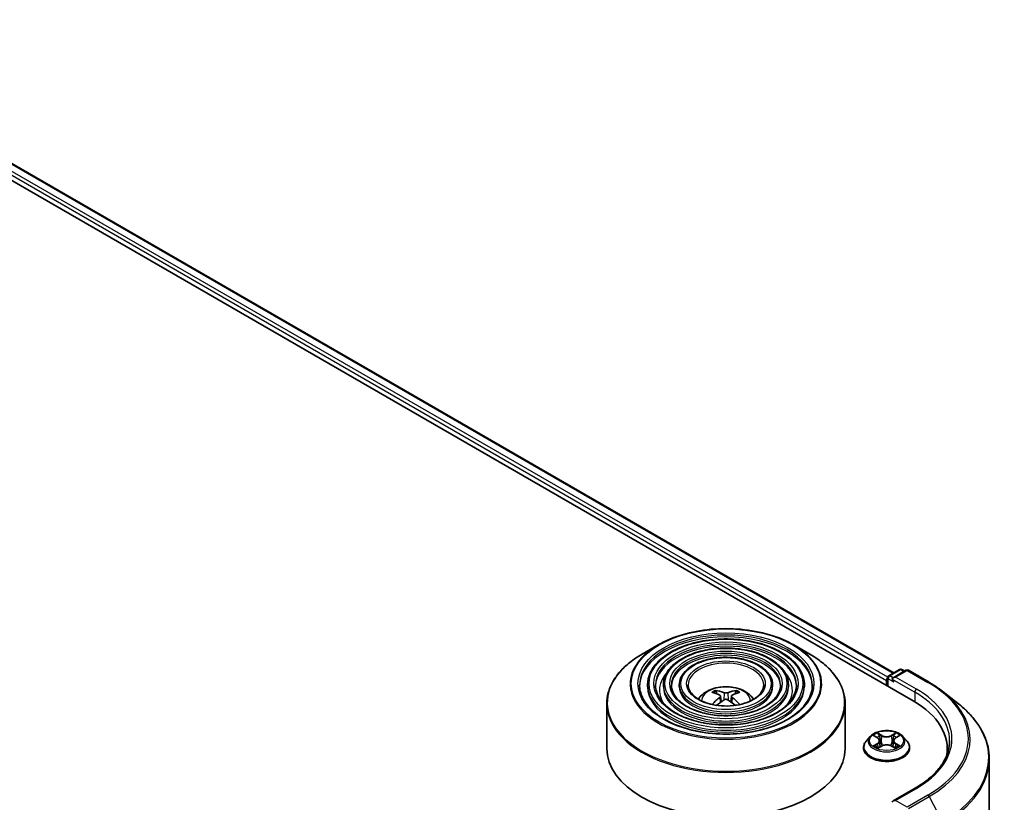
# Model space of a CAD drawing. Units: millimetres. Extents: x 36 to 6939, y 20 to 1004.
# Drawn here: x 418 to 495, y 486 to 548 of the extents above; entities that cross this region are included whole.
import ezdxf

# ---------------------------------------------------------------- set-up
doc = ezdxf.new("R2010")
doc.units = ezdxf.units.MM
doc.header["$LTSCALE"] = 2.5
doc.layers.add('Visible (ISO)', color=7, linetype='Continuous', lineweight=35)
doc.layers.add('Visible Narrow (ISO)', color=7, linetype='Continuous', lineweight=25)

msp = doc.modelspace()

# ---------------------------------------------------------------- linework, layer by layer
at = {"layer": 'Visible (ISO)'}
for p, q in [((395.178, 547.8394), (487.9857, 494.2568)), ((398.2043, 547.4134), (486.4676, 496.4545)), ((467.9399, 498.656), (466.6658, 497.9204)), ((478.5982, 498.656), (479.8723, 497.9204)), ((486.08, 496.2307), (486.9281, 496.7204)), ((487.4321, 496.6542), (486.4282, 496.0746)), ((487.1156, 496.7204), (487.3312, 496.5959)), ((487.6196, 496.6542), (489.2548, 495.7101)), ((485.9086, 495.8642), (485.9086, 495.456)), ((485.9863, 496.0684), (485.9863, 495.4112)), ((467.0972, 495.507), (467.0972, 495.3539)), ((468.3473, 495.507), (468.3473, 495.3539)), ((469.5973, 495.507), (469.5973, 495.3539)), ((476.9408, 495.507), (476.9408, 495.3539)), ((478.1908, 495.507), (478.1908, 495.3539)), ((479.4409, 495.507), (479.4409, 495.3539)), ((472.5437, 494.8087), (472.4866, 495.0036)), ((472.8394, 494.6283), (472.8881, 494.1747)), ((473.6987, 494.6283), (473.65, 494.1747)), ((474.0515, 495.0036), (473.9944, 494.8087)), ((490.3715, 494.9565), (491.5534, 494.0209)), ((463.8941, 494.0359), (463.8941, 490.506)), ((482.6441, 494.0359), (482.6441, 490.506)), ((484.6268, 491.4549), (484.3168, 491.109)), ((484.9312, 491.4925), (485.1966, 491.3338)), ((486.6205, 491.3338), (486.886, 491.4925)), ((487.1903, 491.4549), (487.5004, 491.109)), ((484.0961, 490.557), (484.0961, 490.5778)), ((485.246, 490.5457), (485.5225, 490.6998)), ((485.3605, 491.1152), (485.4117, 490.6381)), ((486.2947, 490.6998), (486.5711, 490.5457)), ((486.4567, 491.1152), (486.4055, 490.6381)), ((487.7211, 490.557), (487.7211, 490.5778)), ((490.6767, 490.506), (490.6767, 490.0626)), ((493.9892, 489.6851), (493.9892, 402.5329)), ((488.1571, 487.3769), (486.4282, 486.3787))]:
    msp.add_line(p, q, dxfattribs=at)
for centre, start, end in [((487.0218, 496.558), 60, 120), ((487.5259, 496.4918), 60, 120), ((486.1738, 496.0684), 120, 180)]:
    msp.add_arc(centre, 0.1875, start, end, dxfattribs=at)
for centre, major_axis, ratio, start_param, end_param in [((486.0412, 495.9408), (0.0938, 0.1624), 0.5773503, 1.2124767, 2.3561945), ((486.6157, 495.9663), (-0.2652, 0), 0.5773503, 4.712389, 6.2831853), ((486.4831, 495.8898), (-0.0937, 0.1624), 0.5773503, 0.7853982, 2.3561945), ((473.2105, 491.2913), (-1.9108, 3.584), 0.654173, 5.6260122, 5.8649965), ((473.3276, 491.2913), (-1.9108, -3.584), 0.654173, 3.5597815, 3.7987657), ((473.3339, 491.3625), (2.1333, -3.4562), 0.4946241, 2.4477608, 2.6867451), ((473.3339, 491.2949), (-1.588, -3.7382), 0.5952629, 3.9628231, 4.1960485), ((473.2105, 491.3662), (2.4294, 3.2549), 0.5535342, 0.9593188, 1.1599446), ((473.3276, 491.3662), (2.4294, -3.2549), 0.5535342, 1.981648, 2.1822739), ((473.2042, 491.3625), (2.1333, 3.4562), 0.4946241, 0.4548476, 0.6938319), ((473.2042, 491.2949), (-1.588, 3.7382), 0.5952629, 5.2287295, 5.4619549), ((481.4892, 490.506), (9.1875, 0), 0.5773503, 6.1711605, 7.0685835), ((473.2691, 490.506), (9.375, 0), 0.5773503, 3.1415927, 6.2831853), ((481.4892, 489.4854), (9.375, 0), 0.5773503, 0.1529658, 0.2006295), ((486.6157, 486.2704), (-0.2652, 0), 0.5773503, 4.712389, 6.2831853)]:
    msp.add_ellipse(centre, major_axis=major_axis, ratio=ratio, start_param=start_param, end_param=end_param, dxfattribs=at)
for points, knots in [([(467.9399, 498.656), (468.5012, 498.9801), (469.149, 499.2516), (470.5557, 499.6654), (471.3145, 499.8076), (472.8705, 499.9499), (473.6676, 499.9499), (475.2236, 499.8076), (475.9824, 499.6654), (477.3891, 499.2516), (478.0369, 498.9801), (478.5982, 498.656)], [3.1415927, 3.1415927, 3.1415927, 3.1415927, 3.4557519, 3.4557519, 3.7699112, 3.7699112, 4.0840704, 4.0840704, 4.3982297, 4.3982297, 4.712389, 4.712389, 4.712389, 4.712389]), ([(479.4409, 495.507), (479.4409, 495.8873), (479.3383, 496.2669), (478.9394, 496.9918), (478.6385, 497.3362), (477.8654, 497.9567), (477.3894, 498.2313), (476.3143, 498.6787), (475.715, 498.8511), (474.455, 499.077), (473.7947, 499.1306), (472.4788, 499.1141), (471.8235, 499.0442), (470.5826, 498.7874), (469.9972, 498.6005), (468.9549, 498.1266), (468.4982, 497.8396), (467.7626, 497.1919), (467.483, 496.8313), (467.1691, 496.1445), (467.0972, 495.8259), (467.0972, 495.507)], [0.7853982, 0.7853982, 0.7853982, 0.7853982, 1.0930669, 1.0930669, 1.4089674, 1.4089674, 1.7317648, 1.7317648, 2.0550967, 2.0550967, 2.3778498, 2.3778498, 2.7003819, 2.7003819, 3.0232006, 3.0232006, 3.3465933, 3.3465933, 3.6689794, 3.6689794, 3.9269908, 3.9269908, 3.9269908, 3.9269908]), ([(478.1908, 495.507), (478.1908, 495.8103), (478.1097, 496.113), (477.7944, 496.6918), (477.556, 496.9669), (476.9422, 497.4639), (476.5632, 497.6841), (475.7066, 498.0432), (475.2288, 498.1817), (474.2243, 498.3634), (473.6979, 498.4069), (472.6486, 498.3949), (472.1259, 498.3396), (471.1356, 498.1355), (470.6681, 497.9866), (469.8349, 497.6083), (469.4695, 497.3787), (468.8804, 496.8597), (468.6561, 496.5702), (468.4049, 496.0186), (468.3473, 495.7629), (468.3473, 495.507)], [0.7853982, 0.7853982, 0.7853982, 0.7853982, 1.0901259, 1.0901259, 1.4048166, 1.4048166, 1.7282556, 1.7282556, 2.0524488, 2.0524488, 2.3759179, 2.3759179, 2.6991047, 2.6991047, 3.0226486, 3.0226486, 3.3469087, 3.3469087, 3.6698622, 3.6698622, 3.9269908, 3.9269908, 3.9269908, 3.9269908]), ([(463.8941, 494.0359), (463.8941, 494.3268), (463.9338, 494.6178), (464.091, 495.191), (464.2085, 495.4733), (464.5172, 496.0217), (464.7083, 496.288), (465.1587, 496.7983), (465.418, 497.0424), (465.9978, 497.5032), (466.3184, 497.7199), (466.6658, 497.9204)], [2.35619449, 2.35619449, 2.35619449, 2.35619449, 2.51327412, 2.51327412, 2.67035376, 2.67035376, 2.82743339, 2.82743339, 2.98451302, 2.98451302, 3.14159265, 3.14159265, 3.14159265, 3.14159265]), ([(476.9408, 495.507), (476.9408, 495.7334), (476.8811, 495.9593), (476.6494, 496.3918), (476.4734, 496.5977), (476.0191, 496.971), (475.737, 497.1369), (475.0989, 497.4077), (474.7427, 497.5122), (473.9937, 497.6499), (473.6011, 497.6832), (472.8183, 497.6757), (472.4283, 497.6351), (471.6885, 497.4837), (471.339, 497.3728), (470.7149, 497.09), (470.4406, 496.9179), (469.9981, 496.5275), (469.8291, 496.3092), (469.6405, 495.8927), (469.5973, 495.7), (469.5973, 495.507)], [0.7853982, 0.7853982, 0.7853982, 0.7853982, 1.0853462, 1.0853462, 1.3978713, 1.3978713, 1.7223159, 1.7223159, 2.0479692, 2.0479692, 2.3726573, 2.3726573, 2.6969553, 2.6969553, 3.0217267, 3.0217267, 3.3474497, 3.3474497, 3.6713195, 3.6713195, 3.9269908, 3.9269908, 3.9269908, 3.9269908]), ([(479.8723, 497.9204), (480.2197, 497.7199), (480.5403, 497.5032), (481.1202, 497.0424), (481.3794, 496.7983), (481.8298, 496.288), (482.0209, 496.0217), (482.3296, 495.4733), (482.4471, 495.191), (482.6043, 494.6178), (482.6441, 494.3268), (482.6441, 494.0359)], [4.71238898, 4.71238898, 4.71238898, 4.71238898, 4.86946861, 4.86946861, 5.02654825, 5.02654825, 5.18362788, 5.18362788, 5.34070751, 5.34070751, 5.49778714, 5.49778714, 5.49778714, 5.49778714]), ([(480.0659, 495.507), (480.0659, 495.0883), (479.9449, 494.6689), (479.4719, 493.8776), (479.1262, 493.5054), (478.2482, 492.8454), (477.7195, 492.5565), (476.5286, 492.0875), (475.8668, 491.9074), (474.476, 491.6751), (473.7472, 491.6232), (472.2975, 491.6533), (471.5769, 491.7355), (470.2182, 492.0252), (469.5803, 492.2326), (468.4527, 492.7496), (467.9631, 493.0591), (467.1789, 493.7462), (466.8852, 494.1235), (466.5489, 494.8391), (466.4722, 495.1732), (466.4722, 495.507)], [5.4977871, 5.4977871, 5.4977871, 5.4977871, 5.8301191, 5.8301191, 6.1527641, 6.1527641, 6.4699265, 6.4699265, 6.78699, 6.78699, 7.104578, 7.104578, 7.4223392, 7.4223392, 7.7398288, 7.7398288, 8.0567797, 8.0567797, 8.3744189, 8.3744189, 8.6393798, 8.6393798, 8.6393798, 8.6393798]), ([(478.8159, 495.507), (478.8159, 495.1653), (478.7164, 494.8227), (478.327, 494.1775), (478.0438, 493.8747), (477.3251, 493.3383), (476.8933, 493.1037), (475.9209, 492.7229), (475.3806, 492.5768), (474.2453, 492.3886), (473.6504, 492.3468), (472.4672, 492.3725), (471.8792, 492.44), (470.7711, 492.677), (470.2511, 492.8464), (469.3327, 493.2679), (468.9343, 493.5199), (468.2966, 494.0784), (468.0582, 494.3846), (467.7846, 494.965), (467.7222, 495.2361), (467.7222, 495.507)], [5.4977871, 5.4977871, 5.4977871, 5.4977871, 5.8330605, 5.8330605, 6.1561415, 6.1561415, 6.4726347, 6.4726347, 6.7890489, 6.7890489, 7.1061045, 7.1061045, 7.4233689, 7.4233689, 7.740299, 7.740299, 8.0565671, 8.0565671, 8.373651, 8.373651, 8.6393798, 8.6393798, 8.6393798, 8.6393798]), ([(477.5658, 495.507), (477.5658, 495.2422), (477.4877, 494.9765), (477.1819, 494.4775), (476.9611, 494.244), (476.4019, 493.8312), (476.0671, 493.6509), (475.3132, 493.3584), (474.8944, 493.2462), (474.0145, 493.1022), (473.5535, 493.0705), (472.6369, 493.0917), (472.1815, 493.1445), (471.324, 493.3289), (470.922, 493.4602), (470.2127, 493.7863), (469.9055, 493.9808), (469.4144, 494.4106), (469.2312, 494.6457), (469.0203, 495.0909), (468.9723, 495.2991), (468.9723, 495.507)], [5.4977871, 5.4977871, 5.4977871, 5.4977871, 5.8378434, 5.8378434, 6.1614857, 6.1614857, 6.4769025, 6.4769025, 6.792299, 6.792299, 7.1085208, 7.1085208, 7.4250047, 7.4250047, 7.7410543, 7.7410543, 8.0562455, 8.0562455, 8.3724346, 8.3724346, 8.6393798, 8.6393798, 8.6393798, 8.6393798]), ([(476.2378, 495.507), (476.2378, 495.3239), (476.1824, 495.1398), (475.965, 494.7959), (475.8106, 494.6362), (475.4211, 494.3549), (475.1892, 494.2323), (474.6675, 494.0335), (474.3778, 493.9574), (473.7692, 493.8602), (473.4504, 493.8394), (472.817, 493.8558), (472.5025, 493.8931), (471.9112, 494.0214), (471.6345, 494.1124), (471.1475, 494.337), (470.9372, 494.4705), (470.6018, 494.7636), (470.4773, 494.9232), (470.3331, 495.2249), (470.3003, 495.3661), (470.3003, 495.507)], [5.4977871, 5.4977871, 5.4977871, 5.4977871, 5.8478314, 5.8478314, 6.1721038, 6.1721038, 6.4853312, 6.4853312, 6.7987435, 6.7987435, 7.1133395, 7.1133395, 7.4282944, 7.4282944, 7.7426124, 7.7426124, 8.0556781, 8.0556781, 8.3700357, 8.3700357, 8.6393798, 8.6393798, 8.6393798, 8.6393798]), ([(471.0897, 494.3844), (471.1456, 494.4679), (471.2074, 494.544), (471.4224, 494.7716), (471.5905, 494.8951), (471.9895, 495.1203), (472.2267, 495.2082), (472.7285, 495.3303), (472.9944, 495.3609), (473.5233, 495.3622), (473.7862, 495.3336), (474.2986, 495.2135), (474.5481, 495.122), (475.0031, 494.8623), (475.2128, 494.6975), (475.4068, 494.4445), (475.428, 494.4149), (475.4484, 494.3844)], [5.8668208, 5.8668208, 5.8668208, 5.8668208, 5.9972402, 5.9972402, 6.2945976, 6.2945976, 6.6698576, 6.6698576, 7.0642825, 7.0642825, 7.4541188, 7.4541188, 7.8483866, 7.8483866, 8.2226925, 8.2226925, 8.2703461, 8.2703461, 8.2703461, 8.2703461]), ([(472.4165, 495.0741), (472.423, 495.0733), (472.4306, 495.0709), (472.4443, 495.0638), (472.4527, 495.0574), (472.4656, 495.0441), (472.4724, 495.0348), (472.4808, 495.0195), (472.4843, 495.0113), (472.4866, 495.0036)], [0.014560073, 0.014560073, 0.014560073, 0.014560073, 0.018722682, 0.018722682, 0.023429831, 0.023429831, 0.028069056, 0.028069056, 0.031810233, 0.031810233, 0.031810233, 0.031810233]), ([(474.0515, 495.0036), (474.0539, 495.0113), (474.0573, 495.0195), (474.0657, 495.0348), (474.0725, 495.0441), (474.0854, 495.0574), (474.0938, 495.0638), (474.1076, 495.0709), (474.1151, 495.0733), (474.1216, 495.0741)], [0.0427285, 0.0427285, 0.0427285, 0.0427285, 0.046469677, 0.046469677, 0.051108902, 0.051108902, 0.055816051, 0.055816051, 0.05997866, 0.05997866, 0.05997866, 0.05997866]), ([(489.2548, 495.7101), (489.3357, 495.6634), (489.4153, 495.616), (489.5721, 495.5197), (489.6492, 495.4708), (489.8009, 495.3716), (489.8754, 495.3213), (490.0218, 495.2194), (490.0937, 495.1677), (490.2347, 495.0631), (490.3038, 495.0101), (490.3715, 494.9565)], [1.57079633, 1.57079633, 1.57079633, 1.57079633, 1.60184851, 1.60184851, 1.63290069, 1.63290069, 1.66395288, 1.66395288, 1.69500506, 1.69500506, 1.72605724, 1.72605724, 1.72605724, 1.72605724]), ([(472.787, 494.6944), (472.8042, 494.6854), (472.8188, 494.6734), (472.8371, 494.6457), (472.8408, 494.63), (472.8382, 494.5996), (472.8317, 494.5829), (472.8113, 494.5552), (472.8, 494.5439), (472.787, 494.5338)], [0, 0, 0, 0, 0.012499779, 0.012499779, 0.024999557, 0.024999557, 0.037523671, 0.037523671, 0.046676606, 0.046676606, 0.046676606, 0.046676606]), ([(473.4082, 494.8924), (473.3888, 494.8847), (473.3647, 494.8782), (473.3125, 494.87), (473.2845, 494.8683), (473.2325, 494.8695), (473.2049, 494.8724), (473.1616, 494.8815), (473.1446, 494.8866), (473.13, 494.8924)], [0, 0, 0, 0, 0.012499779, 0.012499779, 0.024999557, 0.024999557, 0.037523671, 0.037523671, 0.046676606, 0.046676606, 0.046676606, 0.046676606]), ([(473.13, 494.3358), (473.1493, 494.348), (473.1735, 494.3582), (473.2256, 494.3712), (473.2536, 494.3738), (473.3057, 494.372), (473.3332, 494.3673), (473.3765, 494.353), (473.3935, 494.345), (473.4082, 494.3358)], [0, 0, 0, 0, 0.012499779, 0.012499779, 0.024999557, 0.024999557, 0.037523671, 0.037523671, 0.046676606, 0.046676606, 0.046676606, 0.046676606]), ([(473.7511, 494.5338), (473.7339, 494.5472), (473.7193, 494.563), (473.701, 494.5955), (473.6973, 494.6121), (473.6999, 494.6419), (473.7065, 494.6569), (473.7268, 494.6793), (473.7381, 494.6876), (473.7511, 494.6944)], [0, 0, 0, 0, 0.012499779, 0.012499779, 0.024999557, 0.024999557, 0.037523671, 0.037523671, 0.046676606, 0.046676606, 0.046676606, 0.046676606]), ([(472.186, 493.9618), (472.1861, 493.9619), (472.1863, 493.962), (472.193, 493.9663), (472.2009, 493.9694), (472.2134, 493.9707), (472.2203, 493.9694), (472.2263, 493.966), (472.2273, 493.9653), (472.2283, 493.9645)], [0.018612964, 0.018612964, 0.018612964, 0.018612964, 0.018722682, 0.018722682, 0.023429831, 0.023429831, 0.028069056, 0.028069056, 0.028985175, 0.028985175, 0.028985175, 0.028985175]), ([(474.3099, 493.9645), (474.3108, 493.9653), (474.3118, 493.966), (474.3178, 493.9694), (474.3247, 493.9707), (474.3372, 493.9694), (474.3451, 493.9663), (474.3518, 493.962), (474.352, 493.9619), (474.3521, 493.9618)], [0.045553558, 0.045553558, 0.045553558, 0.045553558, 0.046469677, 0.046469677, 0.051108902, 0.051108902, 0.055816051, 0.055816051, 0.055925769, 0.055925769, 0.055925769, 0.055925769]), ([(493.9892, 489.6851), (493.9892, 489.9974), (493.955, 490.3096), (493.8193, 490.928), (493.7178, 491.234), (493.4499, 491.8346), (493.2836, 492.1291), (492.8896, 492.7018), (492.6619, 492.9801), (492.1494, 493.5165), (491.8645, 493.7746), (491.5534, 494.0209)], [3.92699082, 3.92699082, 3.92699082, 3.92699082, 4.05301827, 4.05301827, 4.17904572, 4.17904572, 4.30507316, 4.30507316, 4.43110061, 4.43110061, 4.55712806, 4.55712806, 4.55712806, 4.55712806]), ([(487.1903, 491.4549), (487.1136, 491.5405), (487.0163, 491.6155), (486.7864, 491.7447), (486.6526, 491.7979), (486.3652, 491.8756), (486.2119, 491.9001), (485.901, 491.919), (485.7436, 491.9134), (485.439, 491.8729), (485.2919, 491.8379), (485.0215, 491.7403), (484.8983, 491.6777), (484.731, 491.5579), (484.6748, 491.5084), (484.6268, 491.4549)], [1.2629648, 1.2629648, 1.2629648, 1.2629648, 1.5839777, 1.5839777, 1.9184063, 1.9184063, 2.2514838, 2.2514838, 2.5827972, 2.5827972, 2.9145331, 2.9145331, 3.2485111, 3.2485111, 3.4494242, 3.4494242, 3.4494242, 3.4494242]), ([(485.3605, 491.1152), (485.3587, 491.1322), (485.3548, 491.1491), (485.343, 491.1819), (485.3352, 491.198), (485.3161, 491.2288), (485.3047, 491.2436), (485.2789, 491.2719), (485.2644, 491.2854), (485.2325, 491.3107), (485.2152, 491.3227), (485.1966, 491.3338)], [0.84730152, 0.84730152, 0.84730152, 0.84730152, 0.98850982, 0.98850982, 1.12971813, 1.12971813, 1.27092643, 1.27092643, 1.41213473, 1.41213473, 1.55334303, 1.55334303, 1.55334303, 1.55334303]), ([(486.6205, 491.3338), (486.602, 491.3227), (486.5846, 491.3107), (486.5528, 491.2854), (486.5383, 491.2719), (486.5125, 491.2436), (486.5011, 491.2288), (486.482, 491.198), (486.4741, 491.1819), (486.4624, 491.1491), (486.4585, 491.1322), (486.4567, 491.1152)], [3.15904595, 3.15904595, 3.15904595, 3.15904595, 3.30025425, 3.30025425, 3.44146255, 3.44146255, 3.58267086, 3.58267086, 3.72387916, 3.72387916, 3.86508746, 3.86508746, 3.86508746, 3.86508746]), ([(484.3168, 491.109), (484.2889, 491.0779), (484.2633, 491.0456), (484.217, 490.9792), (484.1964, 490.945), (484.1607, 490.8749), (484.1455, 490.839), (484.121, 490.7659), (484.1117, 490.7287), (484.0992, 490.6536), (484.0961, 490.6157), (484.0961, 490.5778)], [3.4494242, 3.4494242, 3.4494242, 3.4494242, 3.54493753, 3.54493753, 3.64045085, 3.64045085, 3.73596417, 3.73596417, 3.83147749, 3.83147749, 3.92699082, 3.92699082, 3.92699082, 3.92699082]), ([(484.0961, 490.557), (484.0961, 490.4453), (484.1255, 490.3338), (484.2398, 490.1202), (484.3267, 490.0186), (484.5509, 489.8343), (484.6901, 489.7523), (485.005, 489.6186), (485.1809, 489.5669), (485.5506, 489.4989), (485.7444, 489.4825), (486.1308, 489.4861), (486.3233, 489.5061), (486.6885, 489.5809), (486.8611, 489.6356), (487.1692, 489.7752), (487.3046, 489.8602), (487.5232, 490.053), (487.6066, 490.1608), (487.6997, 490.3665), (487.7211, 490.4617), (487.7211, 490.557)], [3.9269908, 3.9269908, 3.9269908, 3.9269908, 4.2267014, 4.2267014, 4.5391124, 4.5391124, 4.8636054, 4.8636054, 5.1893334, 5.1893334, 5.5140838, 5.5140838, 5.8384387, 5.8384387, 6.1632728, 6.1632728, 6.4890702, 6.4890702, 6.8129852, 6.8129852, 7.0685835, 7.0685835, 7.0685835, 7.0685835]), ([(485.0513, 490.6791), (485.0626, 490.6697), (485.0748, 490.6603), (485.1011, 490.6415), (485.1151, 490.6321), (485.1449, 490.6136), (485.1607, 490.6044), (485.1938, 490.5865), (485.2112, 490.5777), (485.24, 490.5642), (485.2509, 490.5593), (485.2619, 490.5545)], [4.53490148, 4.53490148, 4.53490148, 4.53490148, 4.60505141, 4.60505141, 4.67520135, 4.67520135, 4.74535128, 4.74535128, 4.81550122, 4.81550122, 4.85637589, 4.85637589, 4.85637589, 4.85637589]), ([(486.2947, 490.6998), (486.253, 490.7231), (486.2056, 490.7423), (486.1036, 490.7716), (486.0489, 490.7815), (485.9372, 490.7915), (485.88, 490.7915), (485.7682, 490.7815), (485.7136, 490.7716), (485.6116, 490.7423), (485.5642, 490.7231), (485.5225, 490.6998)], [1.5882496, 1.5882496, 1.5882496, 1.5882496, 1.8954276, 1.8954276, 2.2026055, 2.2026055, 2.5097835, 2.5097835, 2.8169614, 2.8169614, 3.1241394, 3.1241394, 3.1241394, 3.1241394]), ([(486.5552, 490.5545), (486.5663, 490.5593), (486.5772, 490.5642), (486.6059, 490.5777), (486.6233, 490.5865), (486.6565, 490.6044), (486.6723, 490.6136), (486.7021, 490.6321), (486.7161, 490.6415), (486.7424, 490.6603), (486.7546, 490.6697), (486.7659, 490.6791)], [6.13919839, 6.13919839, 6.13919839, 6.13919839, 6.18007307, 6.18007307, 6.250223, 6.250223, 6.32037294, 6.32037294, 6.39052288, 6.39052288, 6.46067281, 6.46067281, 6.46067281, 6.46067281]), ([(487.7211, 490.5778), (487.7211, 490.6157), (487.7179, 490.6536), (487.7055, 490.7287), (487.6962, 490.7659), (487.6717, 490.839), (487.6565, 490.8749), (487.6207, 490.945), (487.6001, 490.9792), (487.5539, 491.0456), (487.5283, 491.0779), (487.5004, 491.109)], [0.78539816, 0.78539816, 0.78539816, 0.78539816, 0.88091149, 0.88091149, 0.97642481, 0.97642481, 1.07193813, 1.07193813, 1.16745145, 1.16745145, 1.26296478, 1.26296478, 1.26296478, 1.26296478]), ([(490.8642, 491.1184), (490.8642, 490.8463), (490.8272, 490.5742), (490.6791, 490.0344), (490.568, 489.7667), (490.2725, 489.2418), (490.0882, 488.9845), (489.6495, 488.4874), (489.3952, 488.2476), (488.8223, 487.7924), (488.5038, 487.577), (488.1571, 487.3769)], [2.35619449, 2.35619449, 2.35619449, 2.35619449, 2.51327412, 2.51327412, 2.67035376, 2.67035376, 2.82743339, 2.82743339, 2.98451302, 2.98451302, 3.14159265, 3.14159265, 3.14159265, 3.14159265])]:
    msp.add_open_spline(points, degree=3, knots=knots, dxfattribs=at)
for points in [[(472.2507, 493.948), (472.2431, 493.9534), (472.2356, 493.959), (472.2283, 493.9646)], [(474.3098, 493.9646), (474.3025, 493.959), (474.295, 493.9534), (474.2874, 493.948)]]:
    msp.add_open_spline(points, degree=3, dxfattribs=at)
at = {"layer": 'Visible Narrow (ISO)'}
for p, q in [((485.9939, 496.1212), (397.6528, 547.1249)), ((398.1418, 547.4072), (486.431, 496.4334)), ((397.5202, 546.8953), (485.9086, 495.8642)), ((486.1738, 496.2215), (487.0218, 496.7111)), ((486.6157, 496.1194), (487.5259, 496.6449)), ((487.0218, 496.7111), (487.2763, 496.5642)), ((487.5259, 496.6449), (489.1611, 495.7008)), ((486.0412, 495.3794), (486.0412, 495.9918)), ((486.0412, 495.9918), (486.4831, 495.7367)), ((486.4282, 496.0746), (486.1738, 496.2215)), ((486.3505, 495.9663), (488.1183, 494.9457)), ((488.2509, 495.1753), (486.6157, 496.1194)), ((472.787, 494.5338), (472.8183, 494.1245)), ((473.13, 494.8924), (473.09, 494.3105)), ((473.4082, 494.8924), (473.4481, 494.3105)), ((473.7511, 494.5338), (473.7198, 494.1245)), ((488.1183, 494.9457), (488.1183, 494.1786)), ((484.8421, 491.5348), (485.1806, 491.3325)), ((485.5377, 491.5387), (485.1872, 491.7341)), ((485.2958, 491.6253), (485.5161, 491.5024)), ((485.5161, 491.5024), (485.4846, 491.0599)), ((486.63, 491.7341), (486.2794, 491.5387)), ((486.3011, 491.5024), (486.5214, 491.6253)), ((486.3011, 491.5024), (486.3326, 491.0599)), ((486.6366, 491.3325), (486.9751, 491.5348)), ((485.1806, 490.9042), (484.8421, 490.7019)), ((484.9902, 490.7412), (485.203, 490.8685)), ((485.1872, 490.5026), (485.5377, 490.698)), ((485.203, 490.8685), (485.225, 490.5713)), ((486.2794, 490.698), (486.63, 490.5026)), ((486.6142, 490.8685), (486.5922, 490.5713)), ((486.6142, 490.8685), (486.827, 490.7412)), ((486.9751, 490.7019), (486.6366, 490.9042)), ((486.6157, 486.4235), (488.2509, 487.3676)), ((489.1611, 486.8421), (487.5259, 485.898)), ((487.6277, 485.7841), (489.2629, 486.7282)), ((489.2629, 486.7282), (490.2973, 484.6977)), ((487.5259, 485.898), (486.6157, 486.4235))]:
    msp.add_line(p, q, dxfattribs=at)
for centre, major_axis in [((473.2691, 495.6091), (-7.4482, 0)), ((473.2691, 495.6091), (-6.9219, 0)), ((473.2691, 495.6091), (6.0469, 0)), ((473.2691, 495.6091), (-5.6719, 0)), ((473.2691, 495.6091), (4.7968, 0)), ((473.2691, 495.6091), (-4.4218, 0)), ((473.2691, 495.6091), (3.5468, 0)), ((473.2691, 495.6091), (-3.0938, 0)), ((485.9086, 491.1184), (1.3384, 0))]:
    msp.add_ellipse(centre, major_axis=major_axis, ratio=0.5773503, dxfattribs=at)
for centre, major_axis, ratio, start_param, end_param in [((473.2691, 495.507), (-6.7969, 0), 0.5773503, 3.1415927, 6.2831853), ((473.2691, 495.3539), (6.7969, 0), 0.5773503, 0.0196904, 3.1219023), ((473.2691, 495.5792), (-7.5366, 0), 0.5773503, 5.4977871, 10.2101761), ((473.2691, 495.507), (-5.5469, 0), 0.5773503, 3.1415927, 6.2831853), ((473.2691, 495.3539), (5.5469, 0), 0.5773503, 0.02418, 3.1174126), ((473.2691, 494.108), (9.3384, 0), 0.5773503, 2.3561945, 7.0685835), ((473.2691, 495.507), (-4.2968, 0), 0.5773503, 3.1415927, 6.2831853), ((473.2691, 495.3539), (4.2968, 0), 0.5773503, 0.0313236, 3.1102691), ((473.2691, 495.507), (-2.9688, 0), 0.5773503, 3.1415927, 6.2831853), ((487.0218, 496.558), (-0.0937, 0.1624), 0.5773503, 5.4977871, 6.2831853), ((487.0218, 496.558), (0.0937, 0.1624), 0.5773503, 0, 0.7853982), ((487.5259, 496.4918), (-0.0937, 0.1624), 0.5773503, 5.4977871, 6.2831853), ((487.5259, 496.4918), (0.0937, 0.1624), 0.5773503, 0, 0.7853982), ((473.2691, 495.0988), (-5.2344, 0), 0.5773503, 5.7863802, 6.6412643), ((473.2691, 495.0988), (-5.2343, 0), 0.5773503, 5.7865259, 6.6414156), ((473.2691, 495.0988), (5.2344, 0), 0.5773503, 5.9251063, 6.7799904), ((473.2691, 495.0988), (5.2343, 0), 0.5773503, 5.924955, 6.7798447), ((486.1738, 496.0684), (-0.1875, 0), 0.5773503, 0, 0.7853982), ((486.1738, 496.0684), (0.0938, 0.1624), 0.5773503, 0.7853982, 2.3561945), ((486.1738, 496.0684), (-0.0937, 0.1624), 0.5773503, 5.4977871, 6.2831853), ((473.2691, 495.507), (-6.1719, 0), 0.5773503, 0, 3.1415927), ((473.2691, 495.3539), (6.1719, 0), 0.5773503, 3.1415927, 6.2831853), ((473.2691, 495.507), (-4.9218, 0), 0.5773503, 0, 3.1415927), ((473.2691, 495.3539), (4.9218, 0), 0.5773503, 3.1415927, 6.2831853), ((473.2691, 495.507), (-3.6718, 0), 0.5773503, 0, 3.1415927), ((473.2691, 495.3539), (3.6718, 0), 0.5773503, 3.1415927, 6.2831853), ((473.2691, 494.2465), (-1.918, 0), 0.5773503, 3.138847, 6.285931), ((473.2691, 494.4387), (-1.3921, 0), 0.5773503, 5.3714845, 5.6240898), ((473.2691, 494.4387), (-1.3921, 0), 0.5773503, 3.8006881, 4.0532935), ((488.2509, 495.0222), (0.0938, 0.1624), 0.5773503, 0.7853982, 2.3561945), ((481.4892, 491.2714), (9.5625, 0), 0.5773503, 5.4977871, 7.0685835), ((489.1611, 495.5477), (0.0937, 0.1624), 0.5773503, 0, 0.7853982), ((481.4892, 491.2714), (10.8497, 0), 0.5773503, 5.4977871, 7.0685835), ((473.2691, 494.4073), (1.2957, 0), 0.5773503, 2.2191701, 2.4253628), ((473.2691, 494.4073), (1.2957, 0), 0.5773503, 0.7162298, 0.9224226), ((481.4892, 491.1184), (9.375, 0), 0.5773503, 0, 0.7853982), ((481.4892, 491.2164), (10.9937, 0), 0.5773503, 5.4977871, 6.9133226), ((473.2691, 494.0359), (-9.375, 0), 0.5773503, 0, 3.1415927), ((481.4892, 489.7831), (12.4565, 0), 0.5773503, 5.4977871, 6.9133226), ((485.9086, 491.0719), (-1.4432, 0), 0.5773503, 5.8056187, 9.9023446), ((485.9086, 491.1184), (-1.2875, 0), 0.5773503, 5.3071026, 5.6884717), ((485.9086, 490.9766), (1.0076, 0), 0.5773503, 2.1762943, 2.4206222), ((485.1806, 491.307), (0.016, 0.0268), 0.5873385, 0, 0.7942785), ((484.7966, 491.1184), (0.5339, 0), 0.5773503, 5.5152404, 7.0511302), ((485.2741, 491.6146), (-0.0255, -0.018), 0.1849737, 1.043317, 2.4384992), ((485.351, 491.453), (-0.0301, -0.0083), 0.2229178, 3.8515805, 5.2070037), ((485.5377, 491.5131), (-0.0152, -0.0273), 0.5671862, 3.9184152, 5.401945), ((485.9086, 491.7371), (0.565, 0), 0.5773503, 3.9444441, 5.4803339), ((485.9086, 491.7604), (-0.5339, 0), 0.5773503, 0.8028515, 2.3387412), ((486.2794, 491.5131), (0.0152, -0.0273), 0.5671862, 0.8812403, 2.3647701), ((487.0206, 491.1184), (-0.5339, 0), 0.5773503, 5.5152404, 7.0511302), ((486.4662, 491.453), (-0.0301, 0.0083), 0.2229178, 4.2177743, 5.5731974), ((485.9086, 490.9766), (1.0076, 0), 0.5773503, 0.7209705, 0.9652983), ((486.5431, 491.6146), (-0.0255, 0.018), 0.1849737, 0.7030935, 2.0982756), ((486.6366, 491.307), (-0.016, 0.0268), 0.5873385, 5.4889069, 6.2831853), ((485.9086, 491.1184), (-1.2875, 0), 0.5773503, 3.7363063, 4.1176753), ((485.9086, 490.6334), (-1.7923, 0), 0.5773503, 5.8056187, 9.9023446), ((485.9086, 490.5778), (-1.8125, 0), 0.5773503, 0, 3.1415927), ((485.9086, 490.557), (1.8125, 0), 0.5773503, 3.1415927, 6.2831853), ((485.9086, 491.1184), (1.2875, 0), 0.5773503, 3.7363063, 4.1176753), ((485.0126, 490.731), (-0.006, -0.0307), 0.7797536, 4.5269049, 5.922087), ((485.1031, 490.666), (-0.0266, -0.0165), 0.7297361, 5.1634453, 5.7754826), ((485.1806, 490.8787), (0.016, -0.0268), 0.5873385, 0.8637843, 2.3473142), ((484.7966, 491.0951), (0.565, 0), 0.5773503, 5.5152404, 6.3450887), ((485.4629, 491.0492), (-0.0301, -0.0083), 0.2228845, 3.8515738, 5.2026198), ((485.5377, 490.6725), (-0.0152, 0.0273), 0.5671862, 5.5063628, 6.2831853), ((485.9086, 490.4763), (0.5339, 0), 0.5773503, 0.8028515, 2.3387412), ((486.2794, 490.6725), (0.0152, 0.0273), 0.5671862, 0, 0.7768225), ((486.3542, 491.0492), (-0.0301, 0.0083), 0.2228845, 4.2221582, 5.5732041), ((487.0206, 491.0951), (-0.565, 0), 0.5773503, 6.221282, 7.0511302), ((486.6366, 490.8787), (-0.016, -0.0268), 0.5873385, 3.9358711, 5.419401), ((485.9086, 491.1184), (1.2875, 0), 0.5773503, 5.3071026, 5.6884717), ((486.7141, 490.666), (-0.0266, 0.0165), 0.7297361, 3.6492954, 4.2613326), ((486.8046, 490.731), (0.006, -0.0307), 0.7797536, 0.3610983, 1.7562804), ((481.4892, 489.6851), (12.5, 0), 0.5773503, 5.4977871, 6.2831853), ((488.2509, 487.2145), (-0.0937, 0.1624), 0.5773503, 5.4977871, 6.2831853), ((489.1611, 486.689), (0.0937, -0.1624), 0.5773503, 1.4801364, 2.3561945)]:
    msp.add_ellipse(centre, major_axis=major_axis, ratio=ratio, start_param=start_param, end_param=end_param, dxfattribs=at)
for points, knots in [([(484.9917, 491.4563), (484.9866, 491.462), (484.9812, 491.4673), (484.9621, 491.4842), (484.9471, 491.4942), (484.9176, 491.5102), (484.9032, 491.5165), (484.8731, 491.5272), (484.8576, 491.5316), (484.8421, 491.5348)], [0.001908258, 0.001908258, 0.001908258, 0.001908258, 0.005934038, 0.005934038, 0.0154285, 0.0154285, 0.023744988, 0.023744988, 0.032394303, 0.032394303, 0.032394303, 0.032394303]), ([(484.8421, 491.5348), (484.8562, 491.5295), (484.8704, 491.5236), (484.8979, 491.5109), (484.9112, 491.504), (484.9265, 491.4953), (484.9288, 491.4939), (484.9312, 491.4925)], [-0.032394303, -0.032394303, -0.032394303, -0.032394303, -0.023744988, -0.023744988, -0.0154285, -0.0154285, -0.013913302, -0.013913302, -0.013913302, -0.013913302]), ([(485.2958, 491.6253), (485.2855, 491.6353), (485.2756, 491.6455), (485.2505, 491.6717), (485.2358, 491.6873), (485.2097, 491.7134), (485.1984, 491.7242), (485.1872, 491.7341)], [-0.032055974, -0.032055974, -0.032055974, -0.032055974, -0.02365019, -0.02365019, -0.010200936, -0.010200936, 0.000338329, 0.000338329, 0.000338329, 0.000338329]), ([(485.1872, 491.7341), (485.1941, 491.7232), (485.2011, 491.7107), (485.2179, 491.6796), (485.2278, 491.6603), (485.2469, 491.6272), (485.255, 491.6141), (485.2642, 491.6014)], [-0.000338329, -0.000338329, -0.000338329, -0.000338329, 0.010200936, 0.010200936, 0.02365019, 0.02365019, 0.032055974, 0.032055974, 0.032055974, 0.032055974]), ([(485.2642, 491.6014), (485.2799, 491.5797), (485.294, 491.5561), (485.318, 491.5067), (485.3279, 491.4809), (485.3351, 491.4549)], [-0.028982846, -0.028982846, -0.028982846, -0.028982846, -0.014585063, -0.014585063, 0, 0, 0, 0]), ([(485.3726, 491.4637), (485.3647, 491.4922), (485.354, 491.5207), (485.328, 491.5752), (485.3128, 491.6012), (485.2958, 491.6253)], [0, 0, 0, 0, 0.014585063, 0.014585063, 0.028982846, 0.028982846, 0.028982846, 0.028982846]), ([(485.3351, 491.4549), (485.3538, 491.3876), (485.3724, 491.3203), (485.4098, 491.1857), (485.4284, 491.1184), (485.4471, 491.0511)], [-0.068779854, -0.068779854, -0.068779854, -0.068779854, -0.034389927, -0.034389927, 0, 0, 0, 0]), ([(485.4846, 491.0599), (485.4659, 491.1272), (485.4473, 491.1945), (485.41, 491.3291), (485.3913, 491.3964), (485.3726, 491.4637)], [0, 0, 0, 0, 0.034389927, 0.034389927, 0.068779854, 0.068779854, 0.068779854, 0.068779854]), ([(486.4445, 491.4637), (486.4259, 491.3964), (486.4072, 491.3291), (486.3699, 491.1945), (486.3513, 491.1272), (486.3326, 491.0599)], [0, 0, 0, 0, 0.034389927, 0.034389927, 0.068779854, 0.068779854, 0.068779854, 0.068779854]), ([(486.3701, 491.0511), (486.3887, 491.1184), (486.4074, 491.1857), (486.4448, 491.3203), (486.4634, 491.3876), (486.4821, 491.4549)], [-0.068779854, -0.068779854, -0.068779854, -0.068779854, -0.034389927, -0.034389927, 0, 0, 0, 0]), ([(486.5214, 491.6253), (486.5043, 491.6011), (486.489, 491.5749), (486.463, 491.5204), (486.4524, 491.4921), (486.4445, 491.4637)], [0, 0, 0, 0, 0.014491423, 0.014491423, 0.028982846, 0.028982846, 0.028982846, 0.028982846]), ([(486.4821, 491.4549), (486.4893, 491.4807), (486.499, 491.5064), (486.523, 491.5558), (486.5372, 491.5795), (486.553, 491.6014)], [-0.028982846, -0.028982846, -0.028982846, -0.028982846, -0.014491423, -0.014491423, 0, 0, 0, 0]), ([(486.63, 491.7341), (486.6208, 491.726), (486.6115, 491.7172), (486.5932, 491.6991), (486.5841, 491.6898), (486.5644, 491.6694), (486.5537, 491.6581), (486.5357, 491.6395), (486.5286, 491.6323), (486.5214, 491.6253)], [-0.032394303, -0.032394303, -0.032394303, -0.032394303, -0.023744988, -0.023744988, -0.0154285, -0.0154285, -0.005934038, -0.005934038, 0, 0, 0, 0]), ([(486.553, 491.6014), (486.5595, 491.6104), (486.5654, 491.6196), (486.5798, 491.6432), (486.5875, 491.6574), (486.601, 491.6826), (486.6069, 491.6938), (486.6186, 491.7152), (486.6243, 491.7252), (486.63, 491.7341)], [0, 0, 0, 0, 0.005934038, 0.005934038, 0.0154285, 0.0154285, 0.023744988, 0.023744988, 0.032394303, 0.032394303, 0.032394303, 0.032394303]), ([(486.9751, 491.5348), (486.9562, 491.5308), (486.9372, 491.5253), (486.8952, 491.5088), (486.8726, 491.4968), (486.8428, 491.4738), (486.8336, 491.4655), (486.8255, 491.4563)], [-0.000338329, -0.000338329, -0.000338329, -0.000338329, 0.010200936, 0.010200936, 0.02365019, 0.02365019, 0.030147716, 0.030147716, 0.030147716, 0.030147716]), ([(486.8861, 491.4925), (486.8982, 491.4998), (486.9108, 491.5065), (486.9406, 491.521), (486.9579, 491.5284), (486.9751, 491.5348)], [-0.018142672, -0.018142672, -0.018142672, -0.018142672, -0.010200936, -0.010200936, 0.000338329, 0.000338329, 0.000338329, 0.000338329]), ([(484.9902, 490.7412), (484.9797, 490.7393), (484.9681, 490.7371), (484.9363, 490.7304), (484.9153, 490.7253), (484.8766, 490.714), (484.8593, 490.7083), (484.8421, 490.7019)], [-0.032055974, -0.032055974, -0.032055974, -0.032055974, -0.02365019, -0.02365019, -0.010200936, -0.010200936, 0.000338329, 0.000338329, 0.000338329, 0.000338329]), ([(484.8421, 490.7019), (484.8609, 490.7059), (484.88, 490.7084), (484.922, 490.7112), (484.9446, 490.7107), (484.9773, 490.7075), (484.9889, 490.7058), (484.9985, 490.7039)], [-0.000338329, -0.000338329, -0.000338329, -0.000338329, 0.010200936, 0.010200936, 0.02365019, 0.02365019, 0.032055974, 0.032055974, 0.032055974, 0.032055974]), ([(485.0807, 490.6763), (485.0698, 490.694), (485.0564, 490.7085), (485.0258, 490.7303), (485.0086, 490.7376), (484.9902, 490.7412)], [0, 0, 0, 0, 0.014585063, 0.014585063, 0.028982846, 0.028982846, 0.028982846, 0.028982846]), ([(484.9985, 490.7039), (485.0151, 490.7008), (485.0305, 490.6943), (485.0466, 490.6829), (485.049, 490.681), (485.0513, 490.6791)], [-0.028982846, -0.028982846, -0.028982846, -0.028982846, -0.014585063, -0.014585063, -0.012042017, -0.012042017, -0.012042017, -0.012042017]), ([(485.2564, 490.5515), (485.2529, 490.5517), (485.2495, 490.5516), (485.2374, 490.5503), (485.2297, 490.5472), (485.2162, 490.5383), (485.2103, 490.5329), (485.1986, 490.5195), (485.1929, 490.5115), (485.1872, 490.5026)], [0.002440164, 0.002440164, 0.002440164, 0.002440164, 0.005934038, 0.005934038, 0.0154285, 0.0154285, 0.023744988, 0.023744988, 0.032394303, 0.032394303, 0.032394303, 0.032394303]), ([(485.1872, 490.5026), (485.1964, 490.5107), (485.2057, 490.5184), (485.224, 490.5321), (485.2331, 490.5382), (485.2435, 490.5443), (485.2448, 490.545), (485.246, 490.5457)], [-0.032394303, -0.032394303, -0.032394303, -0.032394303, -0.023744988, -0.023744988, -0.0154285, -0.0154285, -0.014299664, -0.014299664, -0.014299664, -0.014299664]), ([(485.4471, 491.0511), (485.4738, 490.955), (485.5044, 490.8606), (485.5461, 490.7518), (485.5526, 490.7352), (485.5593, 490.7186)], [-0.098241255, -0.098241255, -0.098241255, -0.098241255, -0.049120627, -0.049120627, -0.040233478, -0.040233478, -0.040233478, -0.040233478]), ([(485.589, 490.7316), (485.583, 490.7474), (485.5772, 490.7633), (485.5384, 490.8709), (485.5097, 490.9646), (485.4846, 491.0599)], [0.040586257, 0.040586257, 0.040586257, 0.040586257, 0.049120627, 0.049120627, 0.098241255, 0.098241255, 0.098241255, 0.098241255]), ([(486.3326, 491.0599), (486.3075, 490.9646), (486.2788, 490.8709), (486.24, 490.7633), (486.2342, 490.7474), (486.2281, 490.7316)], [0, 0, 0, 0, 0.049120627, 0.049120627, 0.057654997, 0.057654997, 0.057654997, 0.057654997]), ([(486.2578, 490.7186), (486.2645, 490.7352), (486.2711, 490.7518), (486.3127, 490.8606), (486.3434, 490.955), (486.3701, 491.0511)], [-0.058007777, -0.058007777, -0.058007777, -0.058007777, -0.049120627, -0.049120627, 0, 0, 0, 0]), ([(486.63, 490.5026), (486.623, 490.5135), (486.6161, 490.523), (486.5993, 490.5404), (486.5894, 490.5472), (486.5724, 490.5513), (486.5668, 490.5518), (486.5607, 490.5515)], [-0.000338329, -0.000338329, -0.000338329, -0.000338329, 0.010200936, 0.010200936, 0.02365019, 0.02365019, 0.02961581, 0.02961581, 0.02961581, 0.02961581]), ([(486.5712, 490.5457), (486.5796, 490.541), (486.5878, 490.5357), (486.6075, 490.5217), (486.6188, 490.5125), (486.63, 490.5026)], [-0.01775631, -0.01775631, -0.01775631, -0.01775631, -0.010200936, -0.010200936, 0.000338329, 0.000338329, 0.000338329, 0.000338329]), ([(486.827, 490.7412), (486.8084, 490.7376), (486.7912, 490.7302), (486.7607, 490.7083), (486.7473, 490.6938), (486.7364, 490.6763)], [0, 0, 0, 0, 0.014491423, 0.014491423, 0.028982846, 0.028982846, 0.028982846, 0.028982846]), ([(486.7659, 490.6791), (486.7681, 490.681), (486.7704, 490.6827), (486.7865, 490.6942), (486.802, 490.7008), (486.8187, 490.7039)], [-0.016940829, -0.016940829, -0.016940829, -0.016940829, -0.014491423, -0.014491423, 0, 0, 0, 0]), ([(486.8187, 490.7039), (486.8255, 490.7052), (486.8333, 490.7065), (486.8551, 490.7092), (486.87, 490.7103), (486.8996, 490.7107), (486.914, 490.7102), (486.944, 490.7075), (486.9596, 490.7052), (486.9751, 490.7019)], [0, 0, 0, 0, 0.005934038, 0.005934038, 0.0154285, 0.0154285, 0.023744988, 0.023744988, 0.032394303, 0.032394303, 0.032394303, 0.032394303]), ([(486.9751, 490.7019), (486.961, 490.7072), (486.9468, 490.712), (486.9193, 490.7204), (486.906, 490.724), (486.8783, 490.7309), (486.8641, 490.734), (486.8423, 490.7383), (486.8344, 490.7398), (486.827, 490.7412)], [-0.032394303, -0.032394303, -0.032394303, -0.032394303, -0.023744988, -0.023744988, -0.0154285, -0.0154285, -0.005934038, -0.005934038, 0, 0, 0, 0])]:
    msp.add_open_spline(points, degree=3, knots=knots, dxfattribs=at)
for points in [[(485.103, 490.6403), (485.0956, 490.6523), (485.0882, 490.6643), (485.0807, 490.6763)], [(486.7364, 490.6763), (486.729, 490.6643), (486.7216, 490.6523), (486.7141, 490.6403)]]:
    msp.add_open_spline(points, degree=3, dxfattribs=at)

doc.saveas('drawing.dxf')
